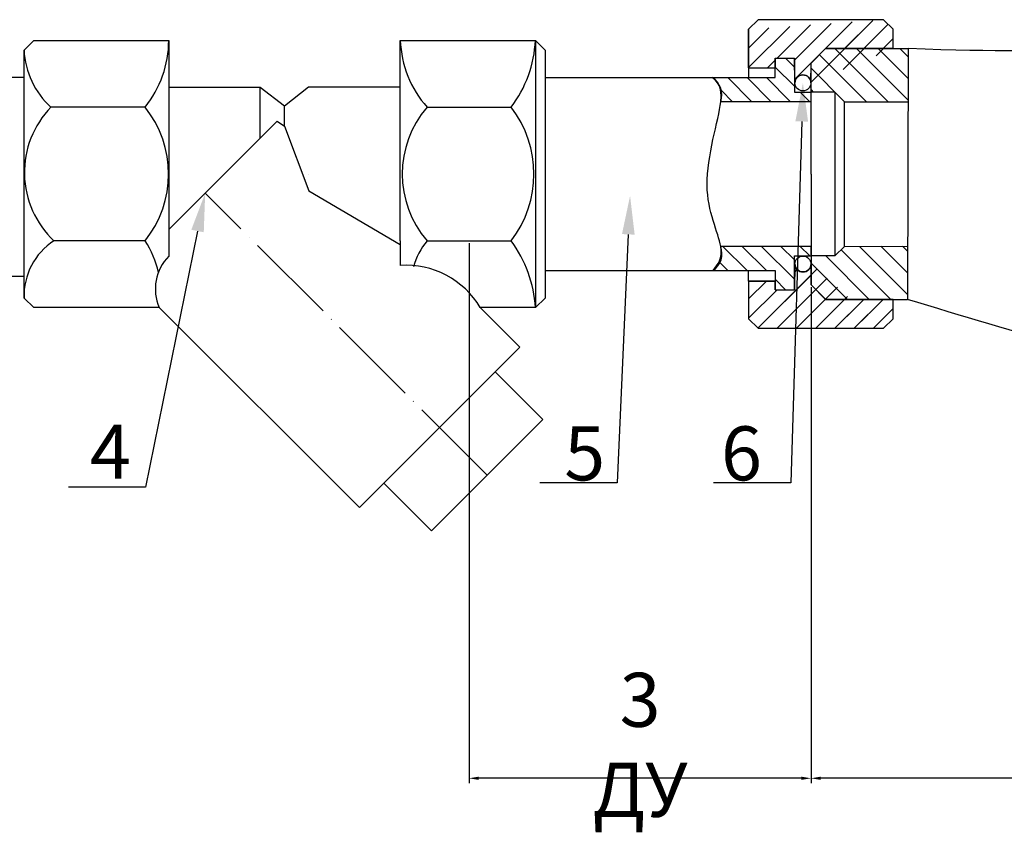
# Model space of a CAD drawing. Units: millimetres. Extents: x -6236 to 4813, y 1652 to 10588.
# Drawn here: x 1552 to 1807, y 5551 to 5762 of the extents above; entities that cross this region are included whole.
import ezdxf
from ezdxf import colors
from ezdxf.entities.mleader import LeaderData, LeaderLine
from ezdxf.math import Vec2, Vec3

# ---------------------------------------------------------------- set-up
doc = ezdxf.new("R2010")
doc.units = ezdxf.units.MM
doc.linetypes.add('ACAD_ISO04W100', pattern=[30, 24, -3, 0, -3])
doc.layers.add('1', color=7, linetype='Continuous')
doc.styles.get("Standard").update_dxf_attribs({"font": 'GOST Common.ttf'})
doc.styles.add('style1', font='isocpeur.ttf', dxfattribs={"oblique": 15, "height": 3})
doc.dimstyles.new('ISO-25', dxfattribs={"dimtxt": 2.5, "dimasz": 2.5, "dimexe": 1.25, "dimexo": 0.625, "dimtad": 1, "dimtxsty": 'Standard', "dimcen": 2.5, "dimadec": 0, "dimazin": 0, "dimtfac": 1, "dimtmove": 0, "dimatfit": 3, "dimfxl": 1, "dimarcsym": 0})
pattern_1 = [(135, (727.2683099328372, 4589.744456820215), (-2.806337053659205, -2.806337053659204), [])]
pattern_2 = [(135, (727.2683099740191, 4589.744456865491), (-2.806337053546952, -2.806337053546951), [])]
pattern_3 = [(45, (1191.653850163351, 5135.278592725899), (-2.500006245804911, 2.500006245804911), [])]
pattern_4 = [(135, (1191.653850163351, 5135.278592725899), (-2.500006245804911, -2.50000624580491), [])]
pattern_5 = [(135, (727.2683099318313, 4589.744456818908), (-2.806337053659205, -2.806337053659204), [])]
pattern_6 = [(135, (727.2683099730132, 4589.744456864188), (-2.806337053546952, -2.806337053546951), [])]

# ---------------------------------------------------------------- blocks, each defined once
blk = doc.blocks.new('*D40')
at = {"color": 0, "lineweight": -2, "transparency": 16777216}
for p, q in [((2056.857687485476, 5743.503362163581), (2056.857687485476, 5563.791462225942)), ((1756.857687484468, 5692.298549152368), (1756.857687484468, 5563.791462225942)), ((2054.357687485476, 5565.041462225942), (1759.357687484468, 5565.041462225942))]:
    blk.add_line(p, q, dxfattribs=at)
at = {"color": 0, "transparency": 16777216}
for points in [[(1759.357687484468, 5565.458128892609), (1759.357687484468, 5564.624795559275), (1756.857687484468, 5565.041462225942)], [(2054.357687485476, 5565.458128892609), (2054.357687485476, 5564.624795559275), (2056.857687485476, 5565.041462225942)]]:
    blk.add_solid(points, dxfattribs=at)
at = {"layer": 'Defpoints', "color": 0, "transparency": 16777216}
for p in [(2056.857687485476, 5744.128362163581, -1.200007204715803e-09), (1756.857687484468, 5692.923549152368, -30.0000750012), (1756.857687484468, 5565.041462225942)]:
    blk.add_point(p, dxfattribs=at)
at = {"color": 0, "transparency": 16777216, "insert": (1906.857687484972, 5572.666462225942), "char_height": 2.5, "attachment_point": 5}
blk.add_mtext('{\\H5.6x;300}', dxfattribs=at)
blk = doc.blocks.new('*D38')
at = {"color": 0, "lineweight": -2, "transparency": 16777216}
for p, q in [((1668.237388643351, 5703.728069646949), (1668.237388643351, 5563.791462225942)), ((1756.857687484468, 5606.849665639143), (1756.857687484468, 5563.791462225942)), ((1754.357687484468, 5565.041462225942), (1670.737388643351, 5565.041462225942))]:
    blk.add_line(p, q, dxfattribs=at)
at = {"color": 0, "transparency": 16777216}
for points in [[(1670.737388643351, 5565.458128892609), (1670.737388643351, 5564.624795559275), (1668.237388643351, 5565.041462225942)], [(1754.357687484468, 5565.458128892609), (1754.357687484468, 5564.624795559275), (1756.857687484468, 5565.041462225942)]]:
    blk.add_solid(points, dxfattribs=at)
at = {"layer": 'Defpoints', "color": 0, "transparency": 16777216}
for p in [(1668.237388643351, 5704.353069646949, -30.0000750012), (1756.857687484468, 5607.474665639143), (1668.237388643351, 5565.041462225942)]:
    blk.add_point(p, dxfattribs=at)
at = {"color": 0, "transparency": 16777216, "insert": (1712.547538063909, 5573.716462225942), "char_height": 2.5, "attachment_point": 5}
blk.add_mtext('{\\H5.6x;3 ДУ}', dxfattribs=at)

msp = doc.modelspace()

# ---------------------------------------------------------------- hatches: boundary and pattern name
h = msp.add_hatch()
h.set_pattern_fill('JIS_WOOD', color=256, scale=5.0000125, style=0)
h.set_pattern_definition(pattern_3)
edge = h.paths.add_edge_path()
edge.add_line((1740.667906433182, 5749.189779755024), (1747.534110051953, 5749.189779755024))
edge.add_line((1740.667906433182, 5749.189779755024), (1740.667906433182, 5759.173714773909))
edge.add_line((1743.14426377601, 5761.67372102391), (1740.644257526013, 5759.173714773909))
edge.add_line((1775.64434502601, 5761.67372102391), (1743.14426377601, 5761.67372102391))
edge.add_line((1747.534110051953, 5751.676390158516), (1747.534110051953, 5749.189779755024))
edge.add_line((1747.534110051953, 5751.676390158516), (1752.534122551953, 5751.676390158516))
edge.add_line((1752.671532091512, 5745.295301641816), (1752.534122551953, 5751.676390158516))
edge.add_arc((1754.739766564666, 5745.295301641816), 2.068234473155879, 0, 180)
edge.add_line((1778.144351276011, 5754.17370227391), (1778.144351276011, 5759.173714773909))
edge.add_line((1778.144351276011, 5759.173714773909), (1775.64434502601, 5761.67372102391))
h = msp.add_hatch()
h.set_pattern_fill('JIS_WOOD', color=256, scale=5.0000125, style=0)
h.set_pattern_definition(pattern_3)
edge = h.paths.add_edge_path()
edge.add_line((1740.667906433182, 5749.189779755024), (1747.534110051953, 5749.189779755024))
edge.add_line((1740.667906433182, 5749.189779755024), (1740.667906433182, 5759.173714773909))
edge.add_line((1743.14426377601, 5761.67372102391), (1740.644257526013, 5759.173714773909))
edge.add_line((1775.64434502601, 5761.67372102391), (1743.14426377601, 5761.67372102391))
edge.add_line((1747.534110051953, 5751.676390158516), (1747.534110051953, 5749.189779755024))
edge.add_line((1747.534110051953, 5751.676390158516), (1752.534122551953, 5751.676390158516))
edge.add_line((1752.671532091512, 5745.295301641816), (1752.534122551953, 5751.676390158516))
edge.add_arc((1754.739766564666, 5745.295301641816), 2.068234473155879, 0, 180)
edge.add_line((1756.808001037823, 5745.295301641816), (1756.857687484468, 5750.423692898909))
edge.add_line((1760.607696859466, 5754.17370227391), (1756.857687484468, 5750.423692898909))
edge.add_line((1778.144351276011, 5754.17370227391), (1760.607696859466, 5754.17370227391))
edge.add_line((1778.144351276011, 5754.17370227391), (1778.144351276011, 5759.173714773909))
edge.add_line((1778.144351276011, 5759.173714773909), (1775.64434502601, 5761.67372102391))
h = msp.add_hatch()
h.set_pattern_fill('ANSI31', color=256, scale=1.250003125, angle=90)
h.set_pattern_definition(pattern_1)
h.paths.add_polyline_path([(1781.992411798083, 5754.173472285269), (1760.607696860474, 5754.173702275216), (1756.857687485472, 5750.423692900216), (1756.857687485472, 5742.923674150216), (1763.00949832986, 5742.923674150216), (1765.509504579857, 5740.423667900215), (1781.992412274556, 5740.42836440383), (1781.992412274556, 5746.847996299175)])
h = msp.add_hatch()
h.set_pattern_fill('ANSI31', color=256, scale=1.25000312495, angle=90)
h.set_pattern_definition(pattern_2)
h.paths.add_polyline_path([(1781.992411797075, 5754.17347228397), (1760.607696860328, 5754.17370227391), (1756.857687485472, 5750.423692899063), (1756.857687485472, 5742.923674149363), (1763.009498329613, 5742.923674149363), (1765.509504579511, 5740.423667899461), (1781.992412273548, 5740.428364403083), (1781.992412273548, 5746.847996298172)])
h = msp.add_hatch()
h.set_pattern_fill('ANSI31', color=256, scale=1.250003125, angle=90)
h.set_pattern_definition(pattern_5)
h.paths.add_polyline_path([(1781.992411797071, 5754.173472283963), (1760.607696859466, 5754.17370227391), (1756.857687484468, 5750.423692898909), (1756.857687484468, 5742.923674148909), (1763.009498328849, 5742.923674148909), (1765.509504578853, 5740.423667898909), (1781.992412273548, 5740.428364402527), (1781.992412273548, 5746.847996297868)])
h = msp.add_hatch()
h.set_pattern_fill('ANSI31', color=256, scale=1.25000312495, angle=90)
h.set_pattern_definition(pattern_6)
h.paths.add_polyline_path([(1781.992411796071, 5754.173472282663), (1760.607696859321, 5754.173702272607), (1756.857687484468, 5750.423692897757), (1756.857687484468, 5742.923674148057), (1763.009498328605, 5742.923674148057), (1765.509504578504, 5740.423667898155), (1781.992412272541, 5740.428364401777), (1781.992412272541, 5746.847996296866)])
h = msp.add_hatch()
h.set_pattern_fill('JIS_WOOD', color=256, scale=5.0000125, angle=90, style=0)
h.set_pattern_definition(pattern_4)
edge = h.paths.add_edge_path()
edge.add_line((1756.857687484468, 5740.423667898909), (1733.443604768205, 5740.423667898909))
edge.add_arc((1728.44118654775, 5742.16939604347), 5.298278475796234, 340.76219517455, 418.2824586704431)
edge.add_line((1731.226661647035, 5746.676377658514), (1747.534110051953, 5746.676377658514))
edge.add_line((1747.534110051953, 5746.676377658514), (1747.534110051953, 5751.676390158516))
edge.add_line((1747.534110051953, 5751.676390158516), (1752.534122551953, 5751.676390158516))
edge.add_line((1752.534122551953, 5751.676390158516), (1752.534122551953, 5742.923674148909))
edge.add_line((1752.534122551953, 5742.923674148909), (1756.857687484468, 5742.923674148909))
edge.add_line((1756.857687484468, 5740.423667898909), (1756.857687484468, 5742.923674148909))
h = msp.add_hatch()
h.set_pattern_fill('JIS_WOOD', color=256, scale=5.0000125, angle=90, style=0)
h.set_pattern_definition(pattern_4)
edge = h.paths.add_edge_path()
edge.add_line((1731.445204336584, 5696.676252658515), (1747.534110051953, 5696.670864389296))
edge.add_arc((1728.419324149776, 5701.087460783222), 5.349271728410669, 304.4482801528133, 380.0747303528967)
edge.add_line((1756.857687484468, 5702.923574148908), (1733.443604768205, 5702.923574148908))
edge.add_line((1747.534110051953, 5696.670864389296), (1747.534110051953, 5691.670851889297))
edge.add_line((1747.534110051953, 5691.670851889297), (1752.534122551953, 5691.670851889297))
edge.add_line((1752.534122551953, 5691.670851889297), (1752.534122551953, 5700.423567898908))
h = msp.add_hatch()
h.set_pattern_fill('JIS_WOOD', color=256, scale=5.0000125, angle=90, style=0)
h.set_pattern_definition(pattern_4)
edge = h.paths.add_edge_path()
edge.add_line((1731.445204336584, 5696.676252658515), (1747.534110051953, 5696.670864389296))
edge.add_arc((1728.419324149776, 5701.087460783222), 5.349271728410669, 304.4482801528133, 380.0747303528967)
edge.add_line((1756.857687484468, 5702.923574148908), (1733.443604768205, 5702.923574148908))
edge.add_line((1747.534110051953, 5696.670864389296), (1747.534110051953, 5691.670851889297))
edge.add_line((1747.534110051953, 5691.670851889297), (1752.534122551953, 5691.670851889297))
edge.add_line((1752.534122551953, 5691.670851889297), (1752.534122551953, 5700.423567898908))
edge.add_line((1752.534122551953, 5700.423567898908), (1756.857687484468, 5700.423567898908))
edge.add_line((1756.857687484468, 5700.423567898908), (1756.857687484468, 5702.923574148908))
h = msp.add_hatch()
h.set_pattern_fill('ANSI31', color=256, scale=1.250003125, angle=90)
h.set_pattern_definition(pattern_1)
h.paths.add_polyline_path([(1781.872380579784, 5696.235583752157), (1781.886251763148, 5702.931067535497), (1765.509504579857, 5702.923574150215), (1763.00949832986, 5700.42356790021), (1756.857687485472, 5700.42356790021), (1756.857687485472, 5692.92354915021), (1760.607696860474, 5689.17353977521), (1778.144351277018, 5689.17353977521), (1781.857749985478, 5689.17353977521)])
h = msp.add_hatch()
h.set_pattern_fill('ANSI31', color=256, scale=1.25000312495, angle=90)
h.set_pattern_definition(pattern_2)
h.paths.add_polyline_path([(1781.872380578783, 5696.235583753174), (1781.886251762144, 5702.93106753625), (1765.509504579511, 5702.923574150962), (1763.009498329613, 5700.423567901064), (1756.857687485472, 5700.423567901064), (1756.857687485472, 5692.923549151364), (1760.607696860328, 5689.17353977651), (1778.144351276167, 5689.17353977651), (1781.857749984471, 5689.17353977651)])
h = msp.add_hatch()
h.set_pattern_fill('ANSI31', color=256, scale=1.250003125, angle=90)
h.set_pattern_definition(pattern_5)
h.paths.add_polyline_path([(1781.872380578779, 5696.235583750851), (1781.88625176214, 5702.93106753419), (1765.509504578853, 5702.923574148908), (1763.009498328849, 5700.423567898908), (1756.857687484468, 5700.423567898908), (1756.857687484468, 5692.923549148908), (1760.607696859466, 5689.173539773908), (1778.144351276011, 5689.173539773908), (1781.857749984467, 5689.173539773908)])
h = msp.add_hatch()
h.set_pattern_fill('ANSI31', color=256, scale=1.25000312495, angle=90)
h.set_pattern_definition(pattern_6)
h.paths.add_polyline_path([(1781.872380577775, 5696.235583751868), (1781.886251761132, 5702.931067534944), (1765.509504578504, 5702.923574149656), (1763.009498328605, 5700.423567899757), (1756.857687484468, 5700.423567899757), (1756.857687484468, 5692.923549150057), (1760.607696859321, 5689.173539775204), (1778.144351275156, 5689.173539775204), (1781.857749983466, 5689.173539775204)])
h = msp.add_hatch()
h.set_pattern_fill('JIS_WOOD', color=256, scale=5.0000125, style=0)
h.set_pattern_definition(pattern_3)
edge = h.paths.add_edge_path()
edge.add_line((1752.671532091512, 5698.34974631289), (1752.534122551953, 5691.670851889297))
edge.add_line((1747.534110051953, 5691.670851889297), (1752.534122551953, 5691.670851889297))
edge.add_line((1747.534110051953, 5691.670851889297), (1747.534110051953, 5693.89787514151))
edge.add_line((1747.534110051953, 5693.89787514151), (1740.667906433182, 5693.89787514151))
edge.add_line((1740.667906433182, 5693.89787514151), (1740.644257526013, 5684.173527273909))
edge.add_line((1743.14426377601, 5681.673521023908), (1740.644257526013, 5684.173527273909))
edge.add_line((1743.14426377601, 5681.673521023908), (1775.64434502601, 5681.673521023908))
edge.add_arc((1754.76460978799, 5698.374589536214), 2.093225126268944, 180.6800249274893, 359.3199750724846)
h = msp.add_hatch()
h.set_pattern_fill('JIS_WOOD', color=256, scale=5.0000125, style=0)
h.set_pattern_definition(pattern_3)
edge = h.paths.add_edge_path()
edge.add_line((1752.671532091512, 5698.34974631289), (1752.534122551953, 5691.670851889297))
edge.add_line((1747.534110051953, 5691.670851889297), (1752.534122551953, 5691.670851889297))
edge.add_line((1747.534110051953, 5691.670851889297), (1747.534110051953, 5693.89787514151))
edge.add_line((1747.534110051953, 5693.89787514151), (1740.667906433182, 5693.89787514151))
edge.add_line((1740.667906433182, 5693.89787514151), (1740.644257526013, 5684.173527273909))
edge.add_line((1743.14426377601, 5681.673521023908), (1740.644257526013, 5684.173527273909))
edge.add_line((1743.14426377601, 5681.673521023908), (1775.64434502601, 5681.673521023908))
edge.add_line((1775.64434502601, 5681.673521023908), (1778.144351276011, 5684.173527273909))
edge.add_line((1778.144351276011, 5684.173527273909), (1778.144351276011, 5689.173539773908))
edge.add_line((1778.144351276011, 5689.173539773908), (1760.607696859466, 5689.173539773908))
edge.add_line((1760.607696859466, 5689.173539773908), (1756.857687484468, 5692.923549148908))
edge.add_line((1756.857687484468, 5692.923549148908), (1756.857687484468, 5698.34974631289))
edge.add_arc((1754.76460978799, 5698.374589536214), 2.093225126268944, 180.6800249274893, 359.3199750724846)

# ---------------------------------------------------------------- linework, layer by layer
for p, q in [((1743.14426377601, 5761.67372102391, -30.000075), (1740.644257526013, 5759.173714773909, -30.000075)), ((1743.14426377601, 5761.67372102391, -30.000075), (1740.644257526013, 5759.173714773909, -30.000075)), ((1775.64434502601, 5761.67372102391, -30.000075), (1743.14426377601, 5761.67372102391, -30.000075)), ((1775.64434502601, 5761.67372102391, -30.000075), (1743.14426377601, 5761.67372102391, -30.000075)), ((1778.144351276011, 5759.173714773909, -30.000075), (1775.64434502601, 5761.67372102391, -30.000075)), ((1778.144351276011, 5759.173714773909, -30.000075), (1775.64434502601, 5761.67372102391, -30.000075)), ((1740.644257526013, 5759.173714773909, -30.000075), (1740.667906433182, 5749.189779755024)), ((1740.644257526013, 5759.173714773909, -30.000075), (1740.667906433182, 5749.189779755024)), ((1740.667906433182, 5749.189779755024), (1740.667906433182, 5759.173714773909)), ((1740.667906433182, 5749.189779755024), (1740.667906433182, 5759.173714773909)), ((1778.144351276011, 5754.17370227391, -30.000075), (1778.144351276011, 5759.173714773909, -30.000075)), ((1778.144351276011, 5754.17370227391, -30.000075), (1778.144351276011, 5759.173714773909, -30.000075)), ((1552.912802994366, 5753.814717527824), (1555.412809244366, 5756.314723777825)), ((1555.412809244366, 5756.314723777825), (1590.412896744363, 5756.314723777825)), ((1590.412896744363, 5756.314723777825), (1590.412896744363, 5700.381961068277, -23.12191317936478)), ((1650.413046744367, 5704.353069646949, -30.000075), (1650.413046744367, 5756.314723777825)), ((1650.413046744367, 5756.314723777825), (1685.413134244367, 5756.314723777825)), ((1685.413134244367, 5756.314723777825), (1687.913140494364, 5753.814717527824)), ((1685.413134244367, 5756.314723777825), (1685.413134244367, 5687.032518269989)), ((1552.912802994366, 5689.53252451999), (1552.912802994366, 5753.814717527824)), ((1687.913140494364, 5753.814717527824), (1687.913140494364, 5689.532524519987)), ((1760.607696860474, 5754.173702275216, -30.0000749988), (1756.857687485472, 5750.423692900216, -30.0000749988)), ((1760.607696860328, 5754.17370227391, -30.0000749988), (1756.857687485472, 5750.423692899063, -30.0000749988)), ((1760.607696859466, 5754.17370227391, -30.000075), (1756.857687484468, 5750.423692898909, -30.000075)), ((1760.607696859321, 5754.173702272607, -30.000075), (1756.857687484468, 5750.423692897757, -30.000075)), ((1760.607696860474, 5754.173702275216, -30.0000749988), (1781.992412274556, 5754.173702275216, 1.200573862547571e-09)), ((1778.144351277018, 5754.173702275216, -30.0000749988), (1760.607696860474, 5754.173702275216, -30.0000749988)), ((1760.607696860328, 5754.17370227391, -30.0000749988), (1781.992412273548, 5754.17370227391)), ((1778.144351276167, 5754.17370227391, -30.0000749988), (1760.607696860328, 5754.17370227391, -30.0000749988)), ((1760.607696859466, 5754.17370227391, -30.000075), (1781.992412273548, 5754.17370227391)), ((1778.144351276011, 5754.17370227391, -30.000075), (1760.607696859466, 5754.17370227391, -30.000075)), ((1760.607696859321, 5754.173702272607, -30.000075), (1781.992412272541, 5754.173702272607, -1.199435217813516e-09)), ((1778.144351275156, 5754.173702272607, -30.000075), (1760.607696859321, 5754.173702272607, -30.000075)), ((1781.992412274556, 5754.173702275216, 1.200573862547571e-09), (1781.857749985478, 5689.17353977521, -30.0000749988)), ((1781.992412273548, 5754.17370227391), (1781.857749984471, 5689.17353977651, -30.0000749988)), ((1781.992412273548, 5754.17370227391), (1781.857749984467, 5689.173539773908, -30.000075)), ((1781.992412272541, 5754.173702272607, -1.199435217813516e-09), (1781.857749983466, 5689.173539775204, -30.000075)), ((1747.534110051953, 5746.676377658514), (1747.534110051953, 5751.676390158516)), ((1747.534110051953, 5751.676390158516), (1752.534122551953, 5751.676390158516)), ((1747.534110051953, 5751.676390158516), (1747.534110051953, 5749.189779755024)), ((1747.534110051953, 5746.676377658514), (1747.534110051953, 5751.676390158516)), ((1747.534110051953, 5751.676390158516), (1752.534122551953, 5751.676390158516)), ((1747.534110051953, 5751.676390158516), (1747.534110051953, 5749.189779755024)), ((1752.534122551953, 5751.676390158516), (1752.534122551953, 5742.923674148909)), ((1752.671532091512, 5745.295301641816), (1752.534122551953, 5751.676390158516)), ((1752.534122551953, 5751.676390158516), (1752.534122551953, 5742.923674148909)), ((1752.671532091512, 5745.295301641816), (1752.534122551953, 5751.676390158516)), ((1740.667906433182, 5749.189779755024), (1747.534110051953, 5749.189779755024)), ((1740.667906433182, 5749.189779755024), (1740.667906433182, 5746.676377658514)), ((1740.667906433182, 5749.189779755024), (1747.534110051953, 5749.189779755024)), ((1740.667906433182, 5749.189779755024), (1740.667906433182, 5746.676377658514)), ((1756.808001037823, 5745.295301641816), (1756.857687484468, 5750.423692898909, -30.000075)), ((1756.857687485472, 5721.673621025215, -30.0000749988), (1756.857687485472, 5750.423692900216, -30.0000749988)), ((1756.857687485472, 5721.673621025215, -30.0000749988), (1756.857687485472, 5750.423692899063, -30.0000749988)), ((1756.857687484468, 5721.673621023909, -30.000075), (1756.857687484468, 5750.423692898909, -30.000075)), ((1756.857687484468, 5721.673621023909, -30.000075), (1756.857687484468, 5750.423692897757, -30.000075)), ((1548.036324245522, 5746.815272620007), (1553.036336745512, 5746.815272620007)), ((1687.913140494364, 5746.676377658514), (1731.226661647035, 5746.676377658514)), ((1731.226661647035, 5746.676377658514), (1747.534110051953, 5746.676377658514)), ((1731.226661647035, 5746.676377658514), (1747.534110051953, 5746.676377658514)), ((1614.0768886801, 5744.072993005292, 20.51123504159261), (1590.360131317395, 5744.072993005292, 20.51123504159261)), ((1614.0768886801, 5730.922500324761, 20.51123504159261), (1614.0768886801, 5744.072993005292, 20.51123504159261)), ((1620.412971744363, 5739.287107227557, 12.14745727828966), (1614.0768886801, 5744.072993005292, 20.51123504159261)), ((1626.660848231097, 5744.180004545654, 30.000075), (1620.412971744363, 5739.287107227557, 12.14745727828966)), ((1650.413046744367, 5744.180004545654, 30.000075), (1626.660848231097, 5744.180004545654, 30.000075)), ((1752.534122551953, 5742.923674148909), (1756.857687484468, 5742.923674148909, -30.000075)), ((1752.534122551953, 5742.923674148909), (1756.857687484468, 5742.923674148909, -30.000075)), ((1763.00949832986, 5742.923674150216, -30.0000749988), (1756.857687485472, 5742.923674150216, -30.0000749988)), ((1756.857687485472, 5740.423667900215, -30.0000749988), (1756.857687485472, 5742.923674150216, -30.0000749988)), ((1763.009498329613, 5742.923674149363, -30.0000749988), (1756.857687485472, 5742.923674149363, -30.0000749988)), ((1756.857687485472, 5740.423667899461, -30.0000749988), (1756.857687485472, 5742.923674149363, -30.0000749988)), ((1763.009498328849, 5742.923674148909, -30.000075), (1756.857687484468, 5742.923674148909, -30.000075)), ((1756.857687484468, 5740.423667898909, -30.000075), (1756.857687484468, 5742.923674148909, -30.000075)), ((1763.009498328605, 5742.923674148057, -30.000075), (1756.857687484468, 5742.923674148057, -30.000075)), ((1756.857687484468, 5740.423667898155, -30.000075), (1756.857687484468, 5742.923674148057, -30.000075)), ((1763.00949832986, 5742.923674150216, -30.0000749988), (1765.509504579857, 5740.423667900215, -30.0000749988)), ((1763.00949832986, 5742.923674150216, -30.0000749988), (1763.00949832986, 5700.42356790021, -30.0000749988)), ((1763.009498329613, 5742.923674149363, -30.0000749988), (1765.509504579511, 5740.423667899461, -30.0000749988)), ((1763.009498329613, 5742.923674149363, -30.0000749988), (1763.009498329613, 5700.423567901064, -30.0000749988)), ((1763.009498328849, 5742.923674148909, -30.000075), (1765.509504578853, 5740.423667898909, -30.000075)), ((1763.009498328849, 5742.923674148909, -30.000075), (1763.009498328849, 5700.423567898908, -30.000075)), ((1763.009498328605, 5742.923674148057, -30.000075), (1765.509504578504, 5740.423667898155, -30.000075)), ((1763.009498328605, 5742.923674148057, -30.000075), (1763.009498328605, 5700.423567899757, -30.000075)), ((1584.280607152936, 5738.994172400861, 30.000075), (1559.896284535511, 5738.994172400869, -30.000075)), ((1620.412971744363, 5734.053464053358, 12.14745727828966), (1620.412971744363, 5739.287107227557, 12.14745727828966)), ((1657.366729464467, 5738.994172400861, -30.000075), (1679.108047822234, 5738.994172400861, -30.000075)), ((1756.857687484468, 5740.423667898909, -30.000075), (1733.443604768205, 5740.423667898909, -30.000075)), ((1756.857687484468, 5740.423667898909, -30.000075), (1733.443604768205, 5740.423667898909, -30.000075)), ((1765.509504579857, 5740.423667900215, -30.0000749988), (1781.992412274556, 5740.423667900215, 1.200005428358963e-09)), ((1765.509504579857, 5702.923574150215, -30.0000749988), (1765.509504579857, 5740.423667900215, -30.0000749988)), ((1765.509504579511, 5740.423667899461, -30.0000749988), (1781.992412273548, 5740.423667899461)), ((1765.509504579511, 5702.923574150962, -30.0000749988), (1765.509504579511, 5740.423667899461, -30.0000749988)), ((1765.509504578853, 5740.423667898909, -30.000075), (1781.992412273548, 5740.423667898909)), ((1765.509504578853, 5702.923574148908, -30.000075), (1765.509504578853, 5740.423667898909, -30.000075)), ((1765.509504578504, 5740.423667898155, -30.000075), (1781.992412272541, 5740.423667898155, -1.200003652002124e-09)), ((1765.509504578504, 5702.923574149656, -30.000075), (1765.509504578504, 5740.423667898155, -30.000075)), ((1590.412896744363, 5707.258508389019, -17.27590978723369), (1618.535545097982, 5735.381156742633, -12.97122524256043)), ((1618.535545097982, 5735.381156742633, -12.97122524256043), (1620.412971744363, 5734.053464053358, 12.14745727828966)), ((1620.412971744363, 5734.053464053358, 12.14745727828966), (1626.749054808626, 5717.331716910636, -22.07714655303899)), ((1626.749054808626, 5721.673621023909), (1626.749054808626, 5721.673621023909)), ((1756.857687485472, 5721.673621025215, -30.0000749988), (1756.857687485472, 5692.92354915021, -30.0000749988)), ((1756.857687485472, 5721.673621025215, -30.0000749988), (1756.857687485472, 5692.923549151364, -30.0000749988)), ((1756.857687484468, 5721.673621023909, -30.000075), (1756.857687484468, 5692.923549148908, -30.000075)), ((1756.857687484468, 5721.673621023909, -30.000075), (1756.857687484468, 5692.923549150057, -30.000075)), ((1626.749054808626, 5717.331716910636, -22.07714655303899), (1650.413046744367, 5703.397196708695, -13.1234464034215)), ((1584.280607152936, 5704.353069646949, -30.000075), (1560.66786979489, 5704.353069646949, -30.000075)), ((1650.413046744367, 5704.353069646949, -30.000075), (1650.413046744367, 5703.397196708695, -13.1234464034215)), ((1650.413046744367, 5703.397196708695, -13.1234464034215), (1650.413046744367, 5697.978432514242, 18.95887960633757)), ((1657.366729464467, 5704.353069646949, -30.000075), (1679.108047822234, 5704.353069646949, -30.000075)), ((1756.857687484468, 5702.923574148908, -30.000075), (1733.443604768205, 5702.923574148908, -30.000075)), ((1756.857687484468, 5702.923574148908, -30.000075), (1733.443604768205, 5702.923574148908, -30.000075)), ((1756.857687485472, 5700.42356790021, -30.0000749988), (1756.857687485472, 5702.923574150215, -30.0000749988)), ((1756.857687485472, 5700.423567901064, -30.0000749988), (1756.857687485472, 5702.923574150962, -30.0000749988)), ((1756.857687484468, 5700.423567898908, -30.000075), (1756.857687484468, 5702.923574148908, -30.000075)), ((1756.857687484468, 5700.423567899757, -30.000075), (1756.857687484468, 5702.923574149656, -30.000075)), ((1763.00949832986, 5700.42356790021, -30.0000749988), (1765.509504579857, 5702.923574150215, -30.0000749988)), ((1763.009498329613, 5700.423567901064, -30.0000749988), (1765.509504579511, 5702.923574150962, -30.0000749988)), ((1763.009498328849, 5700.423567898908, -30.000075), (1765.509504578853, 5702.923574148908, -30.000075)), ((1763.009498328605, 5700.423567899757, -30.000075), (1765.509504578504, 5702.923574149656, -30.000075)), ((1765.509504579857, 5702.923574150215, -30.0000749988), (1781.992412274556, 5702.931116110569, 1.200147536906115e-09)), ((1765.509504579511, 5702.923574150962, -30.0000749988), (1781.992412273548, 5702.931116111316)), ((1765.509504578853, 5702.923574148908, -30.000075), (1781.992412273548, 5702.931116109262)), ((1765.509504578504, 5702.923574149656, -30.000075), (1781.992412272541, 5702.931116110012, -1.199861543454972e-09)), ((1752.534122551953, 5691.670851889297), (1752.534122551953, 5700.423567898908)), ((1752.534122551953, 5691.670851889297), (1752.534122551953, 5700.423567898908)), ((1752.534122551953, 5700.423567898908), (1756.857687484468, 5700.423567898908, -30.000075)), ((1763.00949832986, 5700.42356790021, -30.0000749988), (1756.857687485472, 5700.42356790021, -30.0000749988)), ((1763.009498329613, 5700.423567901064, -30.0000749988), (1756.857687485472, 5700.423567901064, -30.0000749988)), ((1763.009498328849, 5700.423567898908, -30.000075), (1756.857687484468, 5700.423567898908, -30.000075)), ((1763.009498328605, 5700.423567899757, -30.000075), (1756.857687484468, 5700.423567899757, -30.000075)), ((1752.671532091512, 5698.34974631289), (1752.534122551953, 5691.670851889297)), ((1752.671532091512, 5698.34974631289), (1752.534122551953, 5691.670851889297)), ((1756.857687485472, 5692.92354915021, -30.0000749988), (1756.857687485472, 5698.349746314196, -30.0000749988)), ((1756.857687485472, 5692.923549151364, -30.0000749988), (1756.857687485472, 5698.349746315131, -30.0000749988)), ((1756.857687484468, 5692.923549148908, -30.000075), (1756.857687484468, 5698.34974631289, -30.000075)), ((1756.857687484468, 5692.923549150057, -30.000075), (1756.857687484468, 5698.349746313825, -30.000075)), ((1548.036324245511, 5695.21695714413), (1553.036336745512, 5695.21695714413)), ((1687.913140494364, 5696.676252658515), (1731.445204336584, 5696.676252658515)), ((1731.445204336584, 5696.676252658515), (1747.534110051953, 5696.670864389296)), ((1731.445204336584, 5696.676252658515), (1747.534110051953, 5696.670864389296)), ((1740.667906433182, 5693.89787514151), (1740.644257526013, 5696.676252658515)), ((1740.667906433182, 5693.89787514151), (1740.644257526013, 5696.676252658515)), ((1747.534110051953, 5696.670864389296), (1747.534110051953, 5691.670851889297)), ((1747.534110051953, 5696.670864389296), (1747.534110051953, 5691.670851889297)), ((1740.667906433182, 5693.89787514151), (1740.644257526013, 5684.173527273909, -30.000075)), ((1740.667906433182, 5693.89787514151), (1740.644257526013, 5684.173527273909, -30.000075)), ((1740.667906433182, 5693.89787514151), (1747.534110051953, 5693.89787514151)), ((1747.534110051953, 5693.89787514151), (1740.667906433182, 5693.89787514151)), ((1740.667906433182, 5693.89787514151), (1747.534110051953, 5693.89787514151)), ((1747.534110051953, 5693.89787514151), (1740.667906433182, 5693.89787514151)), ((1747.534110051953, 5691.670851889297), (1747.534110051953, 5693.89787514151)), ((1747.534110051953, 5691.670851889297), (1747.534110051953, 5693.89787514151)), ((1760.607696860474, 5689.17353977521, -30.0000749988), (1756.857687485472, 5692.92354915021, -30.0000749988)), ((1760.607696860474, 5689.17353977521, -30.0000749988), (1756.857687485472, 5692.92354915021, -30.0000749988)), ((1760.607696860328, 5689.17353977651, -30.0000749988), (1756.857687485472, 5692.923549151364, -30.0000749988)), ((1760.607696860328, 5689.17353977651, -30.0000749988), (1756.857687485472, 5692.923549151364, -30.0000749988)), ((1760.607696859466, 5689.173539773908, -30.000075), (1756.857687484468, 5692.923549148908, -30.000075)), ((1760.607696859466, 5689.173539773908, -30.000075), (1756.857687484468, 5692.923549148908, -30.000075)), ((1760.607696859321, 5689.173539775204, -30.000075), (1756.857687484468, 5692.923549150057, -30.000075)), ((1760.607696859321, 5689.173539775204, -30.000075), (1756.857687484468, 5692.923549150057, -30.000075)), ((1747.534110051953, 5691.670851889297), (1752.534122551953, 5691.670851889297)), ((1747.534110051953, 5691.670851889297), (1752.534122551953, 5691.670851889297)), ((1552.912802994366, 5689.53252451999), (1555.412809244366, 5687.032518269989)), ((1687.913140494364, 5689.532524519987), (1685.413134244367, 5687.032518269989)), ((1760.607696860474, 5689.17353977521, -30.0000749988), (1781.857749985478, 5689.17353977521, -30.0000749988)), ((1778.144351277018, 5689.17353977521, -30.0000749988), (1760.607696860474, 5689.17353977521, -30.0000749988)), ((1760.607696860328, 5689.17353977651, -30.0000749988), (1781.857749984471, 5689.17353977651, -30.0000749988)), ((1778.144351276167, 5689.17353977651, -30.0000749988), (1760.607696860328, 5689.17353977651, -30.0000749988)), ((1760.607696859466, 5689.173539773908, -30.000075), (1781.857749984467, 5689.173539773908, -30.000075)), ((1778.144351276011, 5689.173539773908, -30.000075), (1760.607696859466, 5689.173539773908, -30.000075)), ((1760.607696859321, 5689.173539775204, -30.000075), (1781.857749983466, 5689.173539775204, -30.000075)), ((1778.144351275156, 5689.173539775204, -30.000075), (1760.607696859321, 5689.173539775204, -30.000075)), ((1778.144351276011, 5684.173527273909, -30.000075), (1778.144351276011, 5689.173539773908, -30.000075)), ((1587.893905084033, 5687.032518269989), (1555.412809244366, 5687.032518269989)), ((1587.893905084033, 5687.032518269989), (1639.822876946613, 5635.222389092146, -6.605166735050069)), ((1685.413134244367, 5687.032518269989), (1671.144269432249, 5687.032518269989)), ((1681.368895529917, 5676.76840767546, 6.617795506200167), (1671.144269432249, 5687.032518269989)), ((1743.14426377601, 5681.673521023908, -30.000075), (1740.644257526013, 5684.173527273909, -30.000075)), ((1743.14426377601, 5681.673521023908, -30.000075), (1740.644257526013, 5684.173527273909, -30.000075)), ((1775.64434502601, 5681.673521023908, -30.000075), (1778.144351276011, 5684.173527273909, -30.000075)), ((1743.14426377601, 5681.673521023908, -30.000075), (1775.64434502601, 5681.673521023908, -30.000075)), ((1743.14426377601, 5681.673521023908, -30.000075), (1775.64434502601, 5681.673521023908, -30.000075)), ((1660.576046691296, 5655.975558836836), (1681.368895529917, 5676.76840767546, 6.617795506200167)), ((1687.371853212046, 5658.022566144208, -11.77502943749991), (1674.997453605358, 5670.396965750893, -11.77502943749991)), ((1687.371853212046, 5658.022566144208, -11.77502943749991), (1658.529039383919, 5629.179752316081, -11.77502943749991)), ((1639.822876946613, 5635.222389092146, -6.605166735050069), (1660.576046691296, 5655.975558836836)), ((1658.529039383919, 5629.179752316081, -11.77502943749991), (1646.154639777234, 5641.554151922773, -11.77502943749991))]:
    msp.add_line(p, q)
at = {"linetype": 'ACAD_ISO04W100'}
msp.add_line((1672.950446297984, 5643.601159230145, -23.550058875), (1599.852996941741, 5716.698608586395), dxfattribs=at)
for centre in [(1754.739766564666, 5745.295301641816), (1754.739766564666, 5745.295301641816), (1754.739766564666, 5698.34974631289), (1754.739766564666, 5698.34974631289)]:
    msp.add_circle(centre, 2.068234473155808)
for centre, radius, start, end in [((1562.660982798016, 5756.394371081653, 30.000075), 27.75202823900376, 321.1717229165708, 359.8355629871656), ((1677.831350320792, 5757.266228250656, -30.000075), 27.43480876133767, 181.9875526149491, 221.7604133365087), ((1654.797595558937, 5757.651621742077, -30.000075), 30.6447141472335, 322.4949816010512, 357.4996363618081), ((1574.017383830434, 5754.703663544426, -30.000075), 21.12329418643905, 182.4119297160975, 228.0479545825412), ((1728.44118654775, 5742.16939604347, -30.000075), 5.298278475796234, 340.7621951745499, 58.2824586704408), ((1728.44118654775, 5742.16939604347, -30.000075), 5.298278475796234, 340.7621951745499, 58.2824586704408), ((1754.739766564666, 5745.295301641816), 2.068234473155879, 0, 180), ((1754.739766564666, 5745.295301641816), 2.068234473155879, 0, 180), ((1577.266415678152, 5722.051924951759, -30.000075), 24.26440200251107, 135.714455251601, 226.8374998927389), ((1562.616666593813, 5721.673621023909, 30.000075), 27.73675937363306, 321.3572916908444, 38.64270830915559), ((1677.357541931755, 5721.673621023909, -30.000075), 26.45059702736921, 139.0935058498218, 220.9064941501782), ((1656.815302414348, 5721.673621023909, -30.000075), 28.23062163365449, 322.1542545302348, 37.84574546976524), ((1569.86178485842, 5690.102970670342, -30.000075), 16.95857880361598, 122.829401499837, 181.9276570284354), ((1563.716826524013, 5690.914502439698, -76.24390135872956), 24.56550757338583, 12.29196627361121, 33.16488260818394), ((1671.140802125659, 5692.77467757617, -30.000075), 17.99400568579664, 139.9498187121264, 164.5247679358251), ((1653.318484071007, 5685.157189077057, -30.000075), 32.14939236334411, 3.344059322934585, 36.66132271421384), ((1728.419324149776, 5701.087460783222), 5.349271728410669, 304.4482801528135, 20.07473035289659), ((1728.419324149776, 5701.087460783222), 5.349271728410669, 304.4482801528135, 20.07473035289659), ((1599.222027588328, 5691.807326166645, -23.12191317936478), 12.29329695087239, 135.7728367469588, 202.8554413906717), ((1651.875212840709, 5675.642625748078), 22.38361439957001, 30.58723040063388, 93.74540230845783), ((1754.76460978799, 5698.374589536214), 2.093225126268944, 180.6800249274893, 359.3199750724846), ((1754.76460978799, 5698.374589536214), 2.093225126268944, 180.6800249274893, 359.3199750724846)]:
    msp.add_arc(centre, radius, start, end)
msp.add_open_spline([(1865.24217253033, 5756.131487360916), (1862.750587992819, 5755.529054986426), (1857.135438653033, 5754.171385720561), (1842.995863600263, 5754.238394361191), (1825.069779945079, 5754.036180793681), (1806.159146505237, 5753.212877698835), (1781.992412274556, 5754.173702275216, 1.200573862547571e-09)], degree=3, knots=[0, 0, 0, 0, 7.663566256478429, 17.27096486497897, 42.20766635712991, 83.96996508792665, 83.96996508792665, 83.96996508792665, 83.96996508792665])
for points in [[(1731.445204336584, 5696.676252658515), (1733.443604768205, 5702.923574148908, -30.000075), (1729.91538792258, 5718.794409230743), (1733.443604768205, 5740.423667898909, -30.000075), (1731.226661647035, 5746.676377658514)], [(1731.445204336584, 5696.676252658515), (1733.443604768205, 5702.923574148908, -30.000075), (1729.91538792258, 5718.794409230743), (1733.443604768205, 5740.423667898909, -30.000075), (1731.226661647035, 5746.676377658514)], [(1921.544446566554, 5652.585283659142), (1920.253489019067, 5652.734722500642), (1919.91805442933, 5654.22654848212), (1919.481988368376, 5655.701606925455), (1918.811130131862, 5656.237992246127), (1916.329244645236, 5656.923735589432), (1905.940522541816, 5657.352774436824), (1892.408215973785, 5659.084323443773), (1880.989203130197, 5663.288915557935), (1868.827119449123, 5666.133687426828), (1781.857749983469, 5689.17353977651, -30.000074999397)]]:
    msp.add_spline(points, degree=3)
at = {"layer": '1', "color": 7, "linetype": 'Continuous'}
for p, q in [((1763.242365399556, 5689.195378464235, 1.200005428358963e-09), (1781.857749985478, 5689.17353977521, -30.0000749988)), ((1763.242365399301, 5689.195378465533), (1781.857749984471, 5689.17353977651, -30.0000749988)), ((1763.242365398548, 5689.195378462928), (1781.857749984467, 5689.173539773908, -30.000075)), ((1763.242365398293, 5689.195378464227, -1.200003652002124e-09), (1781.857749983466, 5689.173539775204, -30.000075))]:
    msp.add_line(p, q, dxfattribs=at)

# ---------------------------------------------------------------- texts
at = {"char_height": 14, "attachment_point": 1, "style": 'style1'}
for s, insert in [('4', (1569.983451712971, 5656.675459181894)), ('6', (1733.523073695533, 5656.257997991207, -30.000075)), ('5', (1692.895844508394, 5656.257997991207, 27.45029769880315))]:
    msp.add_mtext_dynamic_manual_height_columns(s, width=31.11046407825279, gutter_width=12.5, heights=[0], dxfattribs=dict(at, insert=insert))

# ---------------------------------------------------------------- dimensions: what is measured, and where the dimension line sits
at = {"color": 0}
for base, p1, p2, text, picture, middle in [((1756.857687484468, 5565.041462225942, 1.200007204715803e-09), (2056.857687485476, 5744.128362163581), (1756.857687484468, 5692.923549152368, -30.000075), '{\\H5.6x;300}', '*D40', (1906.857687484972, 5572.666462225942, 1.200007204715803e-09)), ((1668.237388643351, 5565.041462225942, 1.200007204715803e-09), (1756.857687484468, 5607.474665639143, 1.200007204715803e-09), (1668.237388643351, 5704.353069646949, -30.000075), '{\\H5.6x;3 ДУ}', '*D38', (1712.547538063909, 5573.716462225942, 1.200007204715803e-09))]:
    dim = msp.add_linear_dim(base=base, p1=p1, p2=p2, text=text, dimstyle='ISO-25', dxfattribs=at)
    dim.commit()
    dim.dimension.update_dxf_attribs({"geometry": picture, "text_midpoint": middle})

# ---------------------------------------------------------------- leaders
ml = msp.add_multileader_mtext('Standard')
ml.set_content(' ', color=256)
ml.set_leader_properties()
ml.build(insert=Vec2(0, 0))
ml.multileader.update_dxf_attribs({"arrow_head_size": 10.000025})
ctx = ml.context
ctx.base_point, ctx.char_height, ctx.arrow_head_size, ctx.landing_gap_size, ctx.plane_origin = Vec3(1715.366925309798, 5641.619189398354, -30.000075), 10.000025, 10.000025, 5.0000125, Vec3(1756.857687484468, 5721.673621023909, -30.000075)
ctx.text_align_type = 2
notes = []
notes.append((ctx, [(0, (1, 1, 0), (1751.579137052222, 5641.619189398354, -30.000075), (-1, 0), 20.00005, [(0, [(1754.739766564666, 5745.295301641816, -30.000075)], 0, [])])]))
ctx.mtext.insert, ctx.mtext.alignment, ctx.mtext.flow_direction = Vec3(1726.579074552223, 5646.619201898353, -30.000075), 3, 5
ml = msp.add_multileader_mtext('Standard')
ml.set_content(' ', color=256)
ml.set_leader_properties()
ml.build(insert=Vec2(0, 0))
ml.multileader.update_dxf_attribs({"arrow_head_size": 10.000025})
ctx = ml.context
ctx.base_point, ctx.char_height, ctx.arrow_head_size, ctx.landing_gap_size, ctx.plane_origin = Vec3(1548.21489412908, 5640.459780487131), 10.000025, 10.000025, 5.0000125, Vec3(1599.852996941741, 5716.698608586395)
ctx.text_align_type = 2
notes.append((ctx, [(0, (1, 1, 0), (1584.427105871504, 5640.459780487131), (-1, 0), 20.00005, [(0, [(1599.852996941741, 5716.698608586395)], 0, [])])]))
ctx.mtext.insert, ctx.mtext.alignment, ctx.mtext.flow_direction = Vec3(1559.427043371504, 5645.459792987131), 3, 5
ml = msp.add_multileader_mtext('Standard')
ml.set_content('', color=256)
ml.set_leader_properties()
ml.build(insert=Vec2(0, 0))
ml.multileader.update_dxf_attribs({"arrow_head_size": 10.000025})
ctx = ml.context
ctx.base_point, ctx.char_height, ctx.arrow_head_size, ctx.landing_gap_size, ctx.plane_origin = Vec3(1676.578949552224, 5641.619189398354), 10.000025, 10.000025, 5.0000125, Vec3(1709.949550753941, 5716.018894238826)
ctx.text_align_type = 2
notes.append((ctx, [(0, (1, 1, 0), (1706.579024552224, 5641.619189398354), (-1, 0), 20.00005, [(0, [(1709.949550753941, 5716.018894238826)], 0, [])])]))
ctx.mtext.insert, ctx.mtext.alignment, ctx.mtext.flow_direction = Vec3(1681.578962052221, 5646.619201898353), 3, 5
for ctx, leaders in notes:
    for number, flags, end, landing, length, lines in leaders:
        leader = LeaderData()
        leader.index, (leader.has_last_leader_line, leader.has_dogleg_vector, leader.attachment_direction) = number, flags
        leader.last_leader_point, leader.dogleg_vector, leader.dogleg_length = Vec3(end), Vec3(landing), length
        for number, points, colour, breaks in lines:
            line = LeaderLine()
            line.index, line.vertices, line.color, line.breaks = number, Vec3.list(points), colors.encode_raw_color(colour), breaks
            leader.lines.append(line)
        ctx.leaders.append(leader)

doc.saveas('drawing.dxf')
